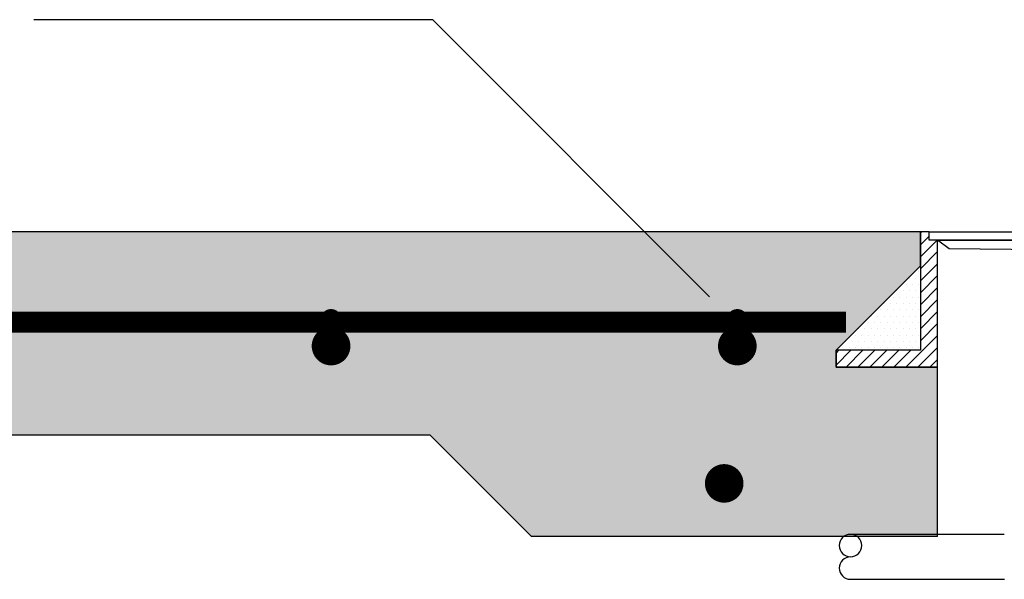
# Model space of a CAD drawing. Extents: x 0 to 11, y 0 to 8.5.
# Drawn here: x 6.2 to 7.4, y 5 to 5.7 of the extents above; entities that cross this region are included whole.
import ezdxf

# ---------------------------------------------------------------- set-up
doc = ezdxf.new("R2010")
doc.units = 0
doc.header["$LTSCALE"] = 0.1
doc.header["$MEASUREMENT"] = 0
doc.layers.get('0').update_dxf_attribs({"linetype": 'CONTINUOUS'})
for name, color, linetype in [('CON', 2, 'CONTINUOUS'), ('PVC', 2, 'CONTINUOUS'), ('SBOX', 9, 'CONTINUOUS'), ('TEXT', 1, 'CONTINUOUS')]:
    doc.layers.add(name, color=color, linetype=linetype)

# ---------------------------------------------------------------- blocks, each defined once
blk = doc.blocks.new('*X19')
at = {"color": 0}
for p, q in [((5.511, 4.9618), (5.5121, 4.9629)), ((5.511, 4.9471), (5.5214, 4.9575)), ((5.511, 4.9324), (5.5311, 4.9525)), ((5.511, 4.9176), (5.5318, 4.9385)), ((5.511, 4.9029), (5.5318, 4.9237)), ((5.511, 4.8882), (5.5318, 4.909)), ((5.511, 4.8734), (5.5318, 4.8943)), ((5.511, 4.8587), (5.5318, 4.8795)), ((5.511, 4.844), (5.5318, 4.8648)), ((5.511, 4.8292), (5.5318, 4.8501)), ((5.4927, 4.7963), (5.5318, 4.8353)), ((5.4068, 4.7987), (5.4252, 4.8171)), ((5.4068, 4.8135), (5.4104, 4.8171)), ((5.4191, 4.7963), (5.4399, 4.8171)), ((5.4338, 4.7963), (5.4546, 4.8171)), ((5.4485, 4.7963), (5.4694, 4.8171)), ((5.4633, 4.7963), (5.4841, 4.8171)), ((5.478, 4.7963), (5.4988, 4.8171)), ((5.5075, 4.7963), (5.5318, 4.8206)), ((5.5222, 4.7963), (5.5318, 4.8059))]:
    blk.add_line(p, q, dxfattribs=at)
blk = doc.blocks.new('*X17')
at = {"color": 0}
for p, q in [((5.5089, 4.9137), (5.5089, 4.9137)), ((5.4932, 4.8981), (5.4932, 4.8981)), ((5.4971, 4.9059), (5.4971, 4.9059)), ((5.501, 4.8981), (5.501, 4.8981)), ((5.5049, 4.9059), (5.5049, 4.9059)), ((5.5089, 4.8981), (5.5089, 4.8981)), ((5.4815, 4.8902), (5.4815, 4.8902)), ((5.4893, 4.8902), (5.4893, 4.8902)), ((5.4971, 4.8902), (5.4971, 4.8902)), ((5.5049, 4.8902), (5.5049, 4.8902)), ((5.4659, 4.8746), (5.4659, 4.8746)), ((5.4737, 4.8746), (5.4737, 4.8746)), ((5.4776, 4.8824), (5.4776, 4.8824)), ((5.4815, 4.8746), (5.4815, 4.8746)), ((5.4854, 4.8824), (5.4854, 4.8824)), ((5.4893, 4.8746), (5.4893, 4.8746)), ((5.4932, 4.8824), (5.4932, 4.8824)), ((5.4971, 4.8746), (5.4971, 4.8746)), ((5.501, 4.8824), (5.501, 4.8824)), ((5.5049, 4.8746), (5.5049, 4.8746)), ((5.5089, 4.8824), (5.5089, 4.8824)), ((5.462, 4.8668), (5.462, 4.8668)), ((5.4698, 4.8668), (5.4698, 4.8668)), ((5.4776, 4.8668), (5.4776, 4.8668)), ((5.4854, 4.8668), (5.4854, 4.8668)), ((5.4932, 4.8668), (5.4932, 4.8668)), ((5.501, 4.8668), (5.501, 4.8668)), ((5.5089, 4.8668), (5.5089, 4.8668)), ((5.4464, 4.8512), (5.4464, 4.8512)), ((5.4503, 4.859), (5.4503, 4.859)), ((5.4542, 4.8512), (5.4542, 4.8512)), ((5.4581, 4.859), (5.4581, 4.859)), ((5.462, 4.8512), (5.462, 4.8512)), ((5.4659, 4.859), (5.4659, 4.859)), ((5.4698, 4.8512), (5.4698, 4.8512)), ((5.4737, 4.859), (5.4737, 4.859)), ((5.4776, 4.8512), (5.4776, 4.8512)), ((5.4815, 4.859), (5.4815, 4.859)), ((5.4854, 4.8512), (5.4854, 4.8512)), ((5.4893, 4.859), (5.4893, 4.859)), ((5.4932, 4.8512), (5.4932, 4.8512)), ((5.4971, 4.859), (5.4971, 4.859)), ((5.501, 4.8512), (5.501, 4.8512)), ((5.5049, 4.859), (5.5049, 4.859)), ((5.5089, 4.8512), (5.5089, 4.8512)), ((5.4307, 4.8356), (5.4307, 4.8356)), ((5.4346, 4.8434), (5.4346, 4.8434)), ((5.4385, 4.8356), (5.4385, 4.8356)), ((5.4424, 4.8434), (5.4424, 4.8434)), ((5.4464, 4.8356), (5.4464, 4.8356)), ((5.4503, 4.8434), (5.4503, 4.8434)), ((5.4542, 4.8356), (5.4542, 4.8356)), ((5.4581, 4.8434), (5.4581, 4.8434)), ((5.462, 4.8356), (5.462, 4.8356)), ((5.4659, 4.8434), (5.4659, 4.8434)), ((5.4698, 4.8356), (5.4698, 4.8356)), ((5.4737, 4.8434), (5.4737, 4.8434)), ((5.4776, 4.8356), (5.4776, 4.8356)), ((5.4815, 4.8434), (5.4815, 4.8434)), ((5.4854, 4.8356), (5.4854, 4.8356)), ((5.4893, 4.8434), (5.4893, 4.8434)), ((5.4932, 4.8356), (5.4932, 4.8356)), ((5.4971, 4.8434), (5.4971, 4.8434)), ((5.501, 4.8356), (5.501, 4.8356)), ((5.5049, 4.8434), (5.5049, 4.8434)), ((5.5089, 4.8356), (5.5089, 4.8356)), ((5.419, 4.8277), (5.419, 4.8277)), ((5.4268, 4.8277), (5.4268, 4.8277)), ((5.4346, 4.8277), (5.4346, 4.8277)), ((5.4424, 4.8277), (5.4424, 4.8277)), ((5.4503, 4.8277), (5.4503, 4.8277)), ((5.4581, 4.8277), (5.4581, 4.8277)), ((5.4659, 4.8277), (5.4659, 4.8277)), ((5.4737, 4.8277), (5.4737, 4.8277)), ((5.4815, 4.8277), (5.4815, 4.8277)), ((5.4893, 4.8277), (5.4893, 4.8277)), ((5.4971, 4.8277), (5.4971, 4.8277)), ((5.5049, 4.8277), (5.5049, 4.8277)), ((5.4151, 4.8199), (5.4151, 4.8199)), ((5.4229, 4.8199), (5.4229, 4.8199)), ((5.4307, 4.8199), (5.4307, 4.8199)), ((5.4385, 4.8199), (5.4385, 4.8199)), ((5.4464, 4.8199), (5.4464, 4.8199)), ((5.4542, 4.8199), (5.4542, 4.8199)), ((5.462, 4.8199), (5.462, 4.8199)), ((5.4698, 4.8199), (5.4698, 4.8199)), ((5.4776, 4.8199), (5.4776, 4.8199)), ((5.4854, 4.8199), (5.4854, 4.8199)), ((5.4932, 4.8199), (5.4932, 4.8199)), ((5.501, 4.8199), (5.501, 4.8199)), ((5.5089, 4.8199), (5.5089, 4.8199))]:
    blk.add_line(p, q, dxfattribs=at)

msp = doc.modelspace()

# ---------------------------------------------------------------- hatches: boundary and pattern name
at = {"layer": 'TEXT'}
h = msp.add_hatch(dxfattribs=at)
h.set_pattern_fill('AR-CONC', color=256, scale=0.0208, style=0)
h.set_pattern_definition([(50, (0.37243, 0.15829), (0.1491901, -0.0130524), [0.0156, -0.1716]), (355, (0.37243, 0.15829), (-0.0288603, 0.156456), [0.01248, -0.13728]), (100.4514, (0.38486, 0.1572), (0.12033, 0.1434034), [0.013258, -0.1458376]), (46.1842, (0.37243, 0.19989), (0.221986, -0.034428), [0.0234, -0.2574]), (96.6356, (0.39093, 0.19702), (0.19441, 0.2026165), [0.019887, -0.2187563]), (351.1842, (0.37243, 0.19989), (0.1944097, 0.2026167), [0.01872, -0.20592]), (21, (0.39323, 0.18949), (0.1241567, -0.0837447), [0.0156, -0.1716]), (326, (0.39323, 0.18949), (0.0506096, 0.1508312), [0.01248, -0.13728]), (71.4514, (0.40358, 0.1825), (0.1747663, 0.0670863), [0.013258, -0.1458376]), (37.5, (0.37243, 0.158286), (0.00252925, 0.06924192), [0, -0.135616, 0, -0.13936, 0, -0.1378]), (7.5, (0.37243, 0.158286), (0.05471846, 0.08203764), [0, -0.079456, 0, -0.132496, 0, -0.05252]), (327.5, (0.32605, 0.158286), (0.11103507, -0.0046914), [0, -0.052, 0, -0.16224, 0, -0.21528]), (317.5, (0.30525, 0.15829), (0.1213027, 0.0208218), [0, -0.0676, 0, -0.107744, 0, -0.15288])])
h.paths.add_polyline_path([(3.255, 5.0643), (3.755, 5.0643), (3.88, 5.1893), (6.6605, 5.1893), (6.7855, 5.0643), (7.2855, 5.0643), (7.2855, 5.2726), (7.1605, 5.2726), (7.1605, 5.2935), (7.2646, 5.3976), (7.2646, 5.4393), (3.2758, 5.4393), (3.2758, 5.3976), (3.38, 5.2935), (3.38, 5.2726), (3.255, 5.2726)])

# ---------------------------------------------------------------- linework, layer by layer
at = {"layer": 'CON'}
for points in [[(7.2855, 5.0643), (7.2855, 5.2726), (7.1605, 5.2726), (7.1605, 5.2935), (7.2646, 5.3976), (7.2646, 5.4393), (3.2758, 5.4393), (3.2758, 5.3976), (3.38, 5.2935), (3.38, 5.2726), (3.255, 5.2726), (3.255, 5.0643)], [(3.88, 5.1893), (6.6605, 5.1893)], [(7.2855, 5.0643), (6.7855, 5.0643), (6.6605, 5.1893)]]:
    msp.add_lwpolyline(points, dxfattribs=at)
at = {"layer": 'PVC'}
for points in [[(7.2751, 5.4289), (7.2751, 5.4393), (7.2646, 5.4393), (7.2646, 5.2935), (7.1605, 5.2935), (7.1605, 5.2726), (7.2855, 5.2726), (7.2855, 5.4289)], [(7.9105, 5.4289), (7.2751, 5.4289), (7.2751, 5.4393), (7.9105, 5.4393), (8.5459, 5.4393), (8.5459, 5.4289)], [(7.2996, 5.4185), (7.2855, 5.4289), (8.5355, 5.4289), (8.5214, 5.4185), (7.9105, 5.4119)], [(7.2646, 5.3976), (7.2646, 5.2935), (7.1605, 5.2935)]]:
    msp.add_lwpolyline(points, close=True, dxfattribs=at)
msp.add_lwpolyline([(7.1605, 5.2935), (7.2646, 5.3976)], dxfattribs=at)
at = {"layer": 'PVC', "const_width": 0.013}
for points in [[(6.5325, 5.3312, 1), (6.5455, 5.3312, 1)], [(7.0325, 5.3312, 1), (7.0455, 5.3312, 1)]]:
    msp.add_lwpolyline(points, format="xyb", close=True, dxfattribs=at)
at = {"layer": 'PVC', "const_width": 0.026}
msp.add_lwpolyline([(7.1729, 5.328), (3.3675, 5.328)], dxfattribs=at)
at = {"layer": 'SBOX'}
for points in [[(7.3675, 5.0669), (7.1783, 5.0669)], [(7.3678, 5.0115), (7.1783, 5.0115)]]:
    msp.add_lwpolyline(points, dxfattribs=at)
for centre, start, end in [((7.1783, 5.0531), 90, 270), ((7.1783, 5.0531), 270, 90), ((7.1783, 5.0254), 90, 270)]:
    msp.add_arc(centre, 0.0138, start, end, dxfattribs=at)
at = {"layer": 'TEXT'}
for points in [[(6.173, 5.7005), (6.6639, 5.7005)], [(7.0049, 5.3594), (6.6639, 5.7005)]]:
    msp.add_lwpolyline(points, dxfattribs=at)
at = {"layer": 'TEXT', "const_width": 0.0238}
for points in [[(6.5271, 5.2987, 1), (6.5509, 5.2987, 1)], [(7.0271, 5.2987, 1), (7.0509, 5.2987, 1)], [(7.011, 5.1296, 1), (7.0347, 5.1296, 1)]]:
    msp.add_lwpolyline(points, format="xyb", close=True, dxfattribs=at)

# ---------------------------------------------------------------- block references
at = {"layer": 'PVC', "linetype": 'CONTINUOUS'}
for name in ['*X19', '*X17']:
    msp.add_blockref(name, (1.7537, 0.4764), dxfattribs=at)

doc.saveas('drawing.dxf')
